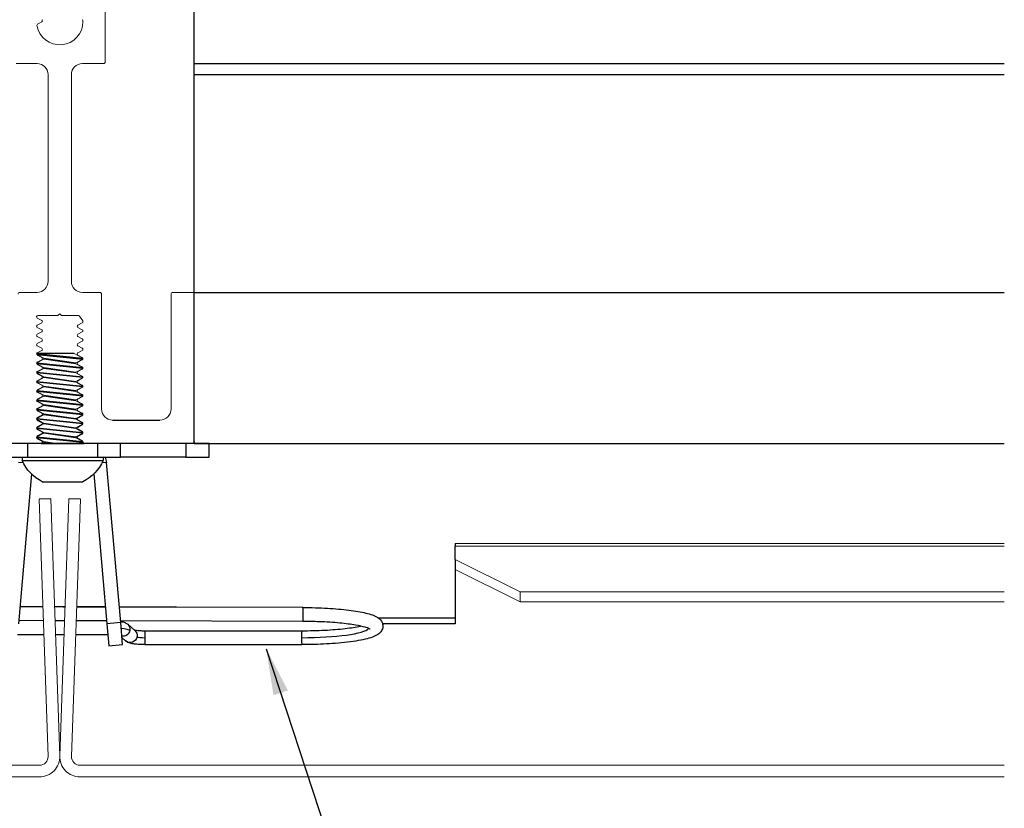
# Model space of a CAD drawing. Units: inches. Extents: x 3 to 104, y 3 to 12.
# Drawn here: x 99 to 101, y 7 to 10 of the extents above; entities that cross this region are included whole.
import ezdxf

# ---------------------------------------------------------------- set-up
doc = ezdxf.new("R2010")
doc.units = ezdxf.units.IN
doc.header["$MEASUREMENT"] = 0
doc.layers.get('0').update_dxf_attribs({"linetype": 'CONTINUOUS'})
for name, color, linetype in [('DETAIL', 1, 'CONTINUOUS'), ('PANEL', 60, 'CONTINUOUS'), ('TEXT', 3, 'CONTINUOUS')]:
    doc.layers.add(name, color=color, linetype=linetype)
doc.styles.add('STD', font='arial.ttf')
doc.dimstyles.new('A-DIM2$7', dxfattribs={"dimscale": 2, "dimtxt": 0.125, "dimasz": 0.125, "dimexe": 0.14, "dimexo": 0.07, "dimgap": 0.09, "dimtad": 0, "dimtih": 1, "dimtoh": 1, "dimdec": 5, "dimzin": 3, "dimdsep": 46, "dimlunit": 4, "dimtxsty": 'STD', "dimcen": 0, "dimclrd": 256, "dimclre": 3, "dimclrt": 256, "dimadec": 0, "dimazin": 0, "dimtfac": 1, "dimtdec": 3, "dimtofl": 0, "dimtmove": 0, "dimatfit": 3, "dimfxl": 1, "dimfrac": 2, "dimtolj": 1, "dimtzin": 0, "dimarcsym": 1})

# ---------------------------------------------------------------- blocks, each defined once
blk = doc.blocks.new('tool_detail')
for p, q in [((-3.476, -22.7656), (-3.476, -19.7656)), ((-3.476, -20.7166), (0.8928, -20.7166)), ((-3.476, -20.7766), (0.8928, -20.7766)), ((-3.476, -21.9516), (0.8928, -21.9516)), ((-3.476, -22.7656), (0.8928, -22.7656))]:
    blk.add_line(p, q)
at = {"color": 0, "linetype": 'Continuous', "lineweight": 0, "extrusion": (9.95799e-17, -1, -2.22045e-16)}
for p, q in [((-3.956, -19.8156), (-3.956, -20.7066)), ((-4.2987, -20.4926), (-4.3206, -20.5044)), ((-4.076, -20.4906), (-4.076, -20.4864)), ((-4.3235, -20.7166), (-4.436, -20.7166)), ((-3.966, -20.7166), (-4.0785, -20.7166)), ((-4.2635, -21.8916), (-4.2635, -20.7766)), ((-4.1385, -20.7766), (-4.1385, -21.8916)), ((-4.416, -21.9516), (-4.3235, -21.9516)), ((-4.0785, -21.9516), (-3.986, -21.9516)), ((-3.976, -21.9616), (-3.976, -22.5806)), ((-3.601, -22.5806), (-3.601, -21.9616)), ((-3.591, -21.9516), (-3.486, -21.9516)), ((-3.476, -21.9616), (-3.476, -22.7556)), ((-4.3223, -22.0898), (-4.2987, -22.1025)), ((-4.211, -22.0766), (-4.319, -22.0766)), ((-4.201, -22.0666), (-4.211, -22.0766)), ((-4.191, -22.0766), (-4.201, -22.0666)), ((-4.1, -22.0766), (-4.191, -22.0766)), ((-4.0772, -22.1047), (-4.0942, -22.0797)), ((-4.2987, -22.1148), (-4.3223, -22.1275)), ((-4.3223, -22.1398), (-4.2987, -22.1525)), ((-4.1033, -22.1275), (-4.0797, -22.1148)), ((-4.0797, -22.1525), (-4.1033, -22.1398)), ((-4.2987, -22.1648), (-4.3223, -22.1775)), ((-4.3223, -22.1898), (-4.2987, -22.2025)), ((-4.1033, -22.1775), (-4.0797, -22.1648)), ((-4.0797, -22.2025), (-4.1033, -22.1898)), ((-4.2987, -22.2148), (-4.3223, -22.2275)), ((-4.3223, -22.2398), (-4.2987, -22.2525)), ((-4.1033, -22.2275), (-4.0797, -22.2148)), ((-4.0797, -22.2525), (-4.1033, -22.2398)), ((-4.2987, -22.2648), (-4.3223, -22.2775)), ((-4.3223, -22.2898), (-4.2987, -22.3025)), ((-4.1033, -22.2775), (-4.0797, -22.2648)), ((-4.0797, -22.3025), (-4.1033, -22.2898)), ((-4.2987, -22.3148), (-4.3223, -22.3275)), ((-4.3223, -22.3398), (-4.2987, -22.3525)), ((-4.1033, -22.3275), (-4.0797, -22.3148)), ((-4.0797, -22.3525), (-4.1033, -22.3398)), ((-4.2987, -22.3648), (-4.3223, -22.3775)), ((-4.3223, -22.3898), (-4.2987, -22.4025)), ((-4.1033, -22.3775), (-4.0797, -22.3648)), ((-4.0797, -22.4025), (-4.1033, -22.3898)), ((-4.2987, -22.4148), (-4.3223, -22.4275)), ((-4.3223, -22.4398), (-4.2987, -22.4525)), ((-4.1033, -22.4275), (-4.0797, -22.4148)), ((-4.0797, -22.4525), (-4.1033, -22.4398)), ((-4.2987, -22.4648), (-4.3223, -22.4775)), ((-4.3223, -22.4898), (-4.2987, -22.5025)), ((-4.1033, -22.4775), (-4.0797, -22.4648)), ((-4.0797, -22.5025), (-4.1033, -22.4898)), ((-4.2987, -22.5148), (-4.3223, -22.5275)), ((-4.3223, -22.5398), (-4.2987, -22.5525)), ((-4.2987, -22.5648), (-4.3223, -22.5775)), ((-4.1033, -22.5275), (-4.0797, -22.5148)), ((-4.0797, -22.5525), (-4.1033, -22.5398)), ((-4.1033, -22.5775), (-4.0797, -22.5648)), ((-4.3223, -22.5898), (-4.2987, -22.6025)), ((-4.0797, -22.6025), (-4.1033, -22.5898)), ((-4.3125, -23.0668), (-4.264, -24.454)), ((-4.2011, -24.4518), (-4.2495, -23.0646)), ((-4.1525, -23.0646), (-4.2009, -24.4518)), ((-4.138, -24.454), (-4.0895, -23.0668)), ((-2.0688, -23.3064), (0.8928, -23.3064)), ((0.8928, -23.321), (-2.0688, -23.321)), ((-1.7188, -23.5665), (-2.0688, -23.3915)), ((-2.0688, -23.446), (-1.7188, -23.621)), ((0.8928, -23.5665), (-1.7188, -23.5665)), ((-1.7188, -23.621), (-1.7188, -23.5665)), ((0.8928, -23.621), (-1.7188, -23.621)), ((-4.31, -24.5016), (-9.2948, -24.5016)), ((0.8928, -24.5016), (-4.092, -24.5016)), ((-9.2948, -24.5646), (-4.31, -24.5646)), ((-4.092, -24.5646), (0.8928, -24.5646))]:
    blk.add_line(p, q, dxfattribs=at)
at = {"extrusion": (9.95799e-17, -1, -2.22045e-16)}
for p, q in [((-4.2987, -22.6148), (-4.3223, -22.6275)), ((-4.1033, -22.6275), (-4.0797, -22.6148)), ((-4.3223, -22.6398), (-4.2987, -22.6525)), ((-4.2987, -22.6648), (-4.3223, -22.6775)), ((-4.0797, -22.6525), (-4.1033, -22.6398)), ((-4.1033, -22.6775), (-4.0797, -22.6648)), ((-3.916, -22.6406), (-3.661, -22.6406)), ((-4.3223, -22.6898), (-4.2987, -22.7025)), ((-4.2987, -22.7148), (-4.3223, -22.7275)), ((-4.0797, -22.7025), (-4.1033, -22.6898)), ((-4.1033, -22.7275), (-4.0797, -22.7148)), ((-4.302, -22.7656), (-4.916, -22.7656)), ((-4.3223, -22.7398), (-4.2987, -22.7525)), ((-4.302, -22.7656), (-4.069, -22.7656)), ((-4.2984, -22.7646), (-4.201, -22.7646)), ((-4.201, -22.7646), (-4.0726, -22.7646)), ((-4.0797, -22.7525), (-4.1033, -22.7398)), ((-4.076, -22.7586), (-4.076, -22.7646)), ((-3.486, -22.7656), (-4.069, -22.7656)), ((-4.2495, -23.0646), (-4.3125, -23.0668)), ((-4.0895, -23.0668), (-4.1525, -23.0646)), ((-2.0688, -23.3064), (-2.0688, -23.321)), ((-2.0688, -23.3915), (-2.0688, -23.321)), ((-2.0688, -23.3915), (-2.0688, -23.446)), ((-2.0688, -23.446), (-2.0688, -23.7388)), ((-2.4835, -23.7073), (-2.0688, -23.7073)), ((-2.0688, -23.7388), (-2.4602, -23.7388))]:
    blk.add_line(p, q, dxfattribs=at)
at = {"extrusion": (-1.22465e-16, -1, -2.22045e-16)}
for p, q in [((-4.373, -22.7656), (-4.498, -22.7656)), ((-4.373, -22.8407), (-4.373, -22.7656)), ((-3.998, -22.7656), (-4.373, -22.7656)), ((-3.873, -22.7656), (-3.998, -22.7656)), ((-3.998, -22.7656), (-3.998, -22.8407)), ((-3.873, -22.8407), (-3.873, -22.7656)), ((-3.521, -22.7656), (-3.873, -22.7656)), ((-3.396, -22.7656), (-3.521, -22.7656)), ((-3.521, -22.7656), (-3.521, -22.8407)), ((-3.396, -22.8407), (-3.396, -22.7656)), ((-4.498, -22.8407), (-4.373, -22.8407)), ((-4.3983, -22.8711), (-4.4238, -22.8689)), ((-4.4045, -22.8407), (-4.4045, -22.8586)), ((-4.4045, -22.8586), (-3.9675, -22.8586)), ((-4.373, -22.8407), (-3.998, -22.8407)), ((-3.998, -22.8407), (-3.873, -22.8407)), ((-3.9482, -22.8689), (-3.9737, -22.8711)), ((-3.9675, -22.8407), (-3.9675, -22.8586)), ((-3.8726, -23.7319), (-3.9482, -22.8689)), ((-3.521, -22.8407), (-3.873, -22.8407)), ((-3.521, -22.8407), (-3.396, -22.8407)), ((-4.3539, -22.9307), (-4.4245, -23.7385)), ((-4.0181, -22.9307), (-3.9475, -23.7385)), ((-4.2954, -22.9727), (-4.0766, -22.9727)), ((-4.2922, -23.6473), (-4.4165, -23.6469)), ((-4.1729, -23.6476), (-4.2292, -23.6475)), ((-4.1831, -23.6476), (-4.1728, -23.6476)), ((-4.1098, -23.6474), (-3.9555, -23.647)), ((-3.9554, -23.6482), (-4.1098, -23.6478)), ((-3.8801, -23.6468), (-3.5748, -23.646)), ((-2.8894, -23.6511), (-3.88, -23.6484)), ((-4.2896, -23.7223), (-4.4231, -23.7219)), ((-4.1755, -23.7226), (-4.2265, -23.7225)), ((-3.9488, -23.7232), (-4.1124, -23.7227)), ((-3.8726, -23.7319), (-3.9475, -23.7385)), ((-2.8896, -23.7261), (-3.8734, -23.7234)), ((-3.8622, -23.8515), (-3.8726, -23.7319)), ((-3.9475, -23.7385), (-3.937, -23.858)), ((-3.8347, -23.7414), (-3.7963, -23.7755)), ((-3.7424, -23.7764), (-2.8965, -23.7764)), ((-4.4296, -23.7966), (-4.287, -23.7966)), ((-4.2239, -23.7966), (-4.1781, -23.7966)), ((-4.115, -23.7966), (-3.9424, -23.7966)), ((-3.8654, -23.8144), (-3.846, -23.8316)), ((-3.937, -23.858), (-3.8622, -23.8515)), ((-3.7423, -23.8514), (-2.8965, -23.8514))]:
    blk.add_line(p, q, dxfattribs=at)
at = {"color": 0, "linetype": 'Continuous', "lineweight": 0}
for centre, radius, start, end in [((-4.201, -20.4906), 0.125, 189.7109, 0), ((-4.083, -20.4864), 0.007, 0, 61.8017), ((-4.3173, -20.5105), 0.007, 118.1983, 189.7109), ((-4.3235, -20.7766), 0.06, 0, 90), ((-4.0785, -20.7766), 0.06, 90, 180), ((-4.3235, -21.8916), 0.06, 270, 0), ((-4.0785, -21.8916), 0.06, 180, 270), ((-4.319, -22.0836), 0.007, 90, 241.8017), ((-4.1, -22.0836), 0.007, 34.2157, 90), ((-4.319, -22.1336), 0.007, 118.1983, 241.8017), ((-4.083, -22.1086), 0.007, 298.1983, 34.2157), ((-4.319, -22.1836), 0.007, 118.1983, 241.8017), ((-4.083, -22.1586), 0.007, 298.1983, 61.8017), ((-4.319, -22.2336), 0.007, 118.1983, 241.8017), ((-4.083, -22.2086), 0.007, 298.1983, 61.8017), ((-4.319, -22.2836), 0.007, 118.1983, 241.8017), ((-4.083, -22.2586), 0.007, 298.1983, 61.8017), ((-4.319, -22.3336), 0.007, 118.1983, 241.8017), ((-4.083, -22.3086), 0.007, 298.1983, 61.8017), ((-4.083, -22.3586), 0.007, 298.1983, 61.8017), ((-4.319, -22.3836), 0.007, 118.1983, 241.8017), ((-4.083, -22.4086), 0.007, 298.1983, 61.8017), ((-4.319, -22.4336), 0.007, 118.1983, 241.8017), ((-4.083, -22.4586), 0.007, 298.1983, 61.8017), ((-4.319, -22.4836), 0.007, 118.1983, 241.8017), ((-4.083, -22.5086), 0.007, 298.1983, 61.8017), ((-4.319, -22.5336), 0.007, 118.1983, 241.8017), ((-4.083, -22.5586), 0.007, 298.1983, 61.8017), ((-4.319, -22.5836), 0.007, 118.1983, 241.8017), ((-3.916, -22.5806), 0.06, 180, 270), ((-3.661, -22.5806), 0.06, 270, 0), ((-4.31, -24.4556), 0.109, 270, 2), ((-4.092, -24.4556), 0.109, 178, 270)]:
    blk.add_arc(centre, radius, start, end, dxfattribs=at)
at = {"color": 0, "linetype": 'Continuous', "lineweight": 0, "extrusion": (-2.21112e-32, 2.22045e-16, -1)}
for centre, radius, start, end in [((4.302, -20.4864), 0.007, 118.1983, 241.8017), ((3.966, -20.7066), 0.01, 180, 270), ((4.416, -21.9616), 0.01, 360, 90), ((3.986, -21.9616), 0.01, 90, 180), ((3.591, -21.9616), 0.01, 360, 90), ((3.486, -21.9616), 0.01, 90, 180), ((4.302, -22.1086), 0.007, 118.1983, 241.8017), ((4.1, -22.1336), 0.007, 298.1983, 61.8017), ((4.302, -22.1586), 0.007, 118.1983, 241.8017), ((4.1, -22.1836), 0.007, 298.1983, 61.8017), ((4.302, -22.2086), 0.007, 118.1983, 241.8017), ((4.1, -22.2336), 0.007, 298.1983, 61.8017), ((4.302, -22.2586), 0.007, 118.1983, 241.8017), ((4.1, -22.2836), 0.007, 298.1983, 61.8017), ((4.302, -22.3086), 0.007, 118.1983, 241.8017), ((4.302, -22.3586), 0.007, 118.1983, 241.8017), ((4.1, -22.3336), 0.007, 298.1983, 61.8017), ((4.302, -22.4086), 0.007, 118.1983, 241.8017), ((4.1, -22.3836), 0.007, 298.1983, 61.8017), ((4.302, -22.4586), 0.007, 118.1983, 241.8017), ((4.1, -22.4336), 0.007, 298.1983, 61.8017), ((4.302, -22.5086), 0.007, 118.1983, 241.8017), ((4.1, -22.4836), 0.007, 298.1983, 61.8017), ((4.302, -22.5586), 0.007, 118.1983, 241.8017), ((4.1, -22.5336), 0.007, 298.1983, 61.8017), ((4.1, -22.5836), 0.007, 298.1983, 61.8017), ((4.31, -24.4556), 0.046, 178, 270), ((4.092, -24.4556), 0.046, 270, 2)]:
    blk.add_arc(centre, radius, start, end, dxfattribs=at)
at = {"extrusion": (-2.21112e-32, 2.22045e-16, -1)}
for centre, radius, start, end in [((4.302, -22.6086), 0.007, 118.1983, 241.8017), ((4.302, -22.6586), 0.007, 118.1983, 241.8017), ((4.1, -22.6336), 0.007, 298.1983, 61.8017), ((4.302, -22.7086), 0.007, 118.1983, 241.8017), ((4.1, -22.6836), 0.007, 298.1983, 61.8017), ((4.302, -22.7586), 0.007, 118.1983, 270), ((4.1, -22.7336), 0.007, 298.1983, 61.8017), ((4.069, -22.7586), 0.007, 270, 0), ((3.486, -22.7556), 0.01, 180, 270)]:
    blk.add_arc(centre, radius, start, end, dxfattribs=at)
for centre, radius, start, end in [((-4.083, -22.6086), 0.007, 298.1983, 61.8017), ((-4.319, -22.6336), 0.007, 118.1983, 241.8017), ((-4.083, -22.6586), 0.007, 298.1983, 61.8017), ((-4.319, -22.6836), 0.007, 118.1983, 241.8017), ((-4.083, -22.7086), 0.007, 298.1983, 61.8017), ((-4.319, -22.7336), 0.007, 118.1983, 241.8017), ((-4.083, -22.7586), 0.007, 0, 61.8017), ((-4.0608, -22.8787), 0.1131, 5, 19.6325)]:
    blk.add_arc(centre, radius, start, end)
at = {"extrusion": (2.71926e-32, 2.22045e-16, -1)}
for start, end in [(297.093, 335.482), (204.518, 242.907)]:
    blk.add_arc((4.186, -22.7589), 0.2402, start, end, dxfattribs=at)
at = {"extrusion": (2.70593e-32, 2.22045e-16, -1)}
blk.add_ellipse((-3.5747, -23.6835), major_axis=(-0.0001, 0.0375), ratio=0.017238, start_param=0, end_param=0.418794, dxfattribs=at)
for centre, major_axis, ratio, start_param, end_param in [((-2.8895, -23.6886), (-0.0001, -0.0375), 0.015766, -0.000004, 3.141589), ((-3.7423, -23.8139), (0, 0.0375), 0.001472, 0, 1.570796), ((-2.8965, -23.757), (0.3635, 0), 0.156434, -1.570948, -0.12181), ((-2.8965, -23.8139), (0, 0.0375), 0.001472, 0, 1.570796), ((-3.7423, -23.8072), (-0.043, 0), 0.156434, 0.173248, 1.569511), ((-3.7423, -23.8139), (0, -0.0375), 0.001472, -1.570796, 0), ((-2.8965, -23.8139), (0, -0.0375), 0.001472, -1.570796, 0)]:
    blk.add_ellipse(centre, major_axis=major_axis, ratio=ratio, start_param=start_param, end_param=end_param)
at = {"extrusion": (2.71926e-32, 2.22045e-16, -1)}
blk.add_ellipse((-3.9383, -23.7774), major_axis=(0.117, 0), ratio=0.156434, start_param=-0.947076, end_param=-0.175005, dxfattribs=at)
at = {"extrusion": (1.2326e-32, 2.22045e-16, -1)}
blk.add_ellipse((-3.8595, -23.7695), major_axis=(-0.0248, -0.0282), ratio=0.972426, start_param=-2.148988, end_param=-0.554987, dxfattribs=at)
at = {"extrusion": (3.69779e-32, 2.22045e-16, -1)}
blk.add_ellipse((-3.8595, -23.7695), major_axis=(0.0248, 0.0282), ratio=0.972426, start_param=0.00318, end_param=0.992605, dxfattribs=at)
at = {"extrusion": (1.47911e-31, 2.22045e-16, -1)}
blk.add_ellipse((-3.8211, -23.8035), major_axis=(0.0248, 0.0282), ratio=0.972426, start_param=0.004188, end_param=0.992605, dxfattribs=at)
at = {"extrusion": (7.39557e-32, 2.22045e-16, -1)}
blk.add_ellipse((-3.8211, -23.8035), major_axis=(-0.0248, -0.0282), ratio=0.972426, start_param=-2.148988, end_param=0.004188, dxfattribs=at)
for points, knots in [([(-2.8894, -23.6511), (-2.8448, -23.6512), (-2.7999, -23.6525), (-2.7166, -23.6572), (-2.6772, -23.6607), (-2.6074, -23.6693), (-2.5763, -23.6747), (-2.5243, -23.6873), (-2.5037, -23.694), (-2.4768, -23.7115), (-2.4666, -23.7204), (-2.4591, -23.7411), (-2.4581, -23.7483), (-2.4593, -23.7633), (-2.4622, -23.7709), (-2.4699, -23.7834), (-2.4747, -23.7883), (-2.4879, -23.799), (-2.4968, -23.8035), (-2.5284, -23.8168), (-2.5564, -23.8238), (-2.6263, -23.836), (-2.6693, -23.8411), (-2.7562, -23.8479), (-2.8003, -23.85), (-2.862, -23.8512), (-2.8792, -23.8514), (-2.8965, -23.8514)], [0, 0, 0, 0, 0.133662, 0.133662, 0.265127, 0.265127, 0.39833, 0.39833, 0.538036, 0.538036, 0.618414, 0.618414, 0.652762, 0.652762, 0.692821, 0.692821, 0.735247, 0.735247, 0.805755, 0.805755, 0.957864, 0.957864, 1.113318, 1.113318, 1.247881, 1.247881, 1.299606, 1.299606, 1.299606, 1.299606]), ([(-3.8731, -23.7262), (-3.8683, -23.727), (-3.8638, -23.728), (-3.8555, -23.7302), (-3.8515, -23.7315), (-3.8433, -23.7352), (-3.8388, -23.7377), (-3.8347, -23.7414)], [0.07152829, 0.07152829, 0.07152829, 0.07152829, 0.09086068, 0.09086068, 0.10973916, 0.10973916, 0.12925559, 0.12925559, 0.12925559, 0.12925559]), ([(-2.5268, -23.7685), (-2.5268, -23.7685), (-2.5269, -23.7685), (-2.5273, -23.7682), (-2.5293, -23.7668), (-2.5374, -23.763), (-2.5451, -23.7602), (-2.5683, -23.7535), (-2.5858, -23.7496), (-2.6306, -23.7419), (-2.6597, -23.7381), (-2.7253, -23.7318), (-2.763, -23.7294), (-2.8305, -23.7268), (-2.8601, -23.7262), (-2.8896, -23.7261)], [0.6943223, 0.6943223, 0.6943223, 0.6943223, 0.6996746, 0.6996746, 0.7448971, 0.7448971, 0.8123086, 0.8123086, 0.9057302, 0.9057302, 1.0176442, 1.0176442, 1.1377131, 1.1377131, 1.226223, 1.226223, 1.226223, 1.226223]), ([(-3.8004, -23.7718), (-3.7994, -23.772), (-3.7981, -23.7723), (-3.7942, -23.773), (-3.7911, -23.7735), (-3.7834, -23.7745), (-3.7785, -23.7749), (-3.7674, -23.7757), (-3.7609, -23.7761), (-3.7503, -23.7763), (-3.7463, -23.7764), (-3.7424, -23.7764)], [0.0327008, 0.0327008, 0.0327008, 0.0327008, 0.04091466, 0.04091466, 0.0550103, 0.0550103, 0.07256056, 0.07256056, 0.09264591, 0.09264591, 0.10460824, 0.10460824, 0.10460824, 0.10460824]), ([(-2.8965, -23.7764), (-2.8544, -23.7764), (-2.8118, -23.7753), (-2.7329, -23.7712), (-2.6955, -23.7682), (-2.6307, -23.7606), (-2.6021, -23.7561), (-2.5796, -23.7512)], [0, 0, 0, 0, 0.1261494, 0.1261494, 0.2498527, 0.2498527, 0.3706266, 0.3706266, 0.3706266, 0.3706266]), ([(-3.7423, -23.8514), (-3.7523, -23.8514), (-3.7623, -23.8511), (-3.7811, -23.85), (-3.79, -23.8492), (-3.8066, -23.8471), (-3.8142, -23.8458), (-3.8252, -23.8428), (-3.8292, -23.8415), (-3.8374, -23.8378), (-3.8418, -23.8353), (-3.846, -23.8316)], [0, 0, 0, 0, 0.0298293, 0.0298293, 0.0593443, 0.0593443, 0.0908605, 0.0908605, 0.109739, 0.109739, 0.1292553, 0.1292553, 0.1292553, 0.1292553])]:
    blk.add_open_spline(points, degree=3, knots=knots)
blk = doc.blocks.new('WEB01309')
at = {"layer": 'PANEL'}
for p, q in [((10.2872, 7.5511), (10.0855, 7.5511)), ((10.0855, 7.5511), (10.3338, 7.5261)), ((10.0855, 7.5464), (10.3338, 7.5214)), ((10.0855, 7.5011), (10.3338, 7.4761)), ((10.3338, 7.4714), (10.0855, 7.4964)), ((10.1233, 7.5261), (10.296, 7.5011)), ((10.296, 7.4964), (10.1233, 7.5214)), ((10.0855, 7.4511), (10.3338, 7.4261)), ((10.3338, 7.4214), (10.0855, 7.4464)), ((10.1233, 7.4761), (10.296, 7.4511)), ((10.296, 7.4464), (10.1233, 7.4714)), ((10.0855, 7.4011), (10.3338, 7.3761)), ((10.3338, 7.3714), (10.0855, 7.3964)), ((10.1233, 7.4261), (10.296, 7.4011)), ((10.296, 7.3964), (10.1233, 7.4214)), ((10.0855, 7.3511), (10.3338, 7.3261)), ((10.3338, 7.3214), (10.0855, 7.3464)), ((10.1233, 7.3761), (10.296, 7.3511)), ((10.296, 7.3464), (10.1233, 7.3714)), ((10.0855, 7.3011), (10.3338, 7.2761)), ((10.3338, 7.2714), (10.0855, 7.2964)), ((10.1233, 7.3261), (10.296, 7.3011)), ((10.296, 7.2964), (10.1233, 7.3214)), ((10.1233, 7.2761), (10.296, 7.2511)), ((10.0855, 7.2511), (10.3338, 7.2261)), ((10.3338, 7.2214), (10.0855, 7.2464)), ((10.296, 7.2464), (10.1233, 7.2714)), ((10.1233, 7.2261), (10.296, 7.2011)), ((10.0855, 7.2011), (10.3338, 7.1761)), ((10.3338, 7.1714), (10.0855, 7.1964)), ((10.296, 7.1964), (10.1233, 7.2214)), ((10.1233, 7.1761), (10.296, 7.1511)), ((10.296, 7.1464), (10.1233, 7.1714)), ((10.0855, 7.1511), (10.3338, 7.1261)), ((10.3338, 7.1214), (10.0855, 7.1464)), ((10.1233, 7.1261), (10.296, 7.1011)), ((10.296, 7.0964), (10.1233, 7.1214)), ((10.0855, 7.1011), (10.3338, 7.0761)), ((10.3338, 7.0714), (10.0855, 7.0964)), ((10.1233, 7.0761), (10.1811, 7.0677)), ((10.1484, 7.0677), (10.1233, 7.0714))]:
    blk.add_line(p, q, dxfattribs=at)
at = {"layer": 'PANEL', "linetype": 'Continuous', "lineweight": 0}
for p, q in [((10.0855, 7.5464), (10.0855, 7.5511)), ((10.0855, 7.4964), (10.0855, 7.5011)), ((10.1233, 7.5214), (10.1233, 7.5261)), ((10.296, 7.4964), (10.296, 7.5011)), ((10.3338, 7.5214), (10.3338, 7.5261)), ((10.0855, 7.4464), (10.0855, 7.4511)), ((10.1233, 7.4714), (10.1233, 7.4761)), ((10.296, 7.4464), (10.296, 7.4511)), ((10.3338, 7.4714), (10.3338, 7.4761)), ((10.0855, 7.3964), (10.0855, 7.4011)), ((10.1233, 7.4214), (10.1233, 7.4261)), ((10.296, 7.3964), (10.296, 7.4011)), ((10.3338, 7.4214), (10.3338, 7.4261)), ((10.0855, 7.3464), (10.0855, 7.3511)), ((10.1233, 7.3714), (10.1233, 7.3761)), ((10.296, 7.3464), (10.296, 7.3511)), ((10.3338, 7.3714), (10.3338, 7.3761)), ((10.0855, 7.2964), (10.0855, 7.3011)), ((10.1233, 7.3214), (10.1233, 7.3261)), ((10.1233, 7.2714), (10.1233, 7.2761)), ((10.296, 7.2964), (10.296, 7.3011)), ((10.3338, 7.3214), (10.3338, 7.3261)), ((10.3338, 7.2714), (10.3338, 7.2761)), ((10.0855, 7.2464), (10.0855, 7.2511)), ((10.1233, 7.2214), (10.1233, 7.2261)), ((10.296, 7.2464), (10.296, 7.2511)), ((10.3338, 7.2214), (10.3338, 7.2261)), ((10.0855, 7.1964), (10.0855, 7.2011)), ((10.1233, 7.1714), (10.1233, 7.1761)), ((10.296, 7.1964), (10.296, 7.2011)), ((10.3338, 7.1714), (10.3338, 7.1761)), ((10.0855, 7.1464), (10.0855, 7.1511)), ((10.1233, 7.1214), (10.1233, 7.1261)), ((10.296, 7.1464), (10.296, 7.1511)), ((10.3338, 7.1214), (10.3338, 7.1261)), ((10.0855, 7.0964), (10.0855, 7.1011)), ((10.1233, 7.0714), (10.1233, 7.0761)), ((10.296, 7.0964), (10.296, 7.1011)), ((10.3338, 7.0714), (10.3338, 7.0761))]:
    blk.add_line(p, q, dxfattribs=at)
at = {"layer": 'PANEL', "linetype": 'Continuous', "lineweight": 0, "extrusion": (2.22045e-16, -1, -2.22045e-16)}
for p, q in [((10.0855, 7.5464), (10.1233, 7.5261)), ((10.1233, 7.5214), (10.0855, 7.5011)), ((10.0855, 7.4964), (10.1233, 7.4761)), ((10.1233, 7.4714), (10.0855, 7.4511)), ((10.0855, 7.4464), (10.1233, 7.4261)), ((10.1233, 7.4214), (10.0855, 7.4011)), ((10.0855, 7.3964), (10.1233, 7.3761)), ((10.1233, 7.3714), (10.0855, 7.3511)), ((10.0855, 7.3464), (10.1233, 7.3261)), ((10.1233, 7.3214), (10.0855, 7.3011)), ((10.0855, 7.2964), (10.1233, 7.2761)), ((10.1233, 7.2714), (10.0855, 7.2511)), ((10.0855, 7.2464), (10.1233, 7.2261)), ((10.1233, 7.2214), (10.0855, 7.2011)), ((10.0855, 7.1964), (10.1233, 7.1761)), ((10.1233, 7.1714), (10.0855, 7.1511)), ((10.0855, 7.1464), (10.1233, 7.1261)), ((10.1233, 7.1214), (10.0855, 7.1011)), ((10.0855, 7.0964), (10.1233, 7.0761)), ((10.1233, 7.0714), (10.1165, 7.0677))]:
    blk.add_line(p, q, dxfattribs=at)
at = {"layer": 'PANEL', "linetype": 'Continuous', "lineweight": 0, "extrusion": (-2.22045e-16, -1, -2.22045e-16)}
for p, q in [((10.2872, 7.5511), (10.3338, 7.5261)), ((10.3338, 7.5214), (10.296, 7.5011)), ((10.296, 7.4964), (10.3338, 7.4761)), ((10.3338, 7.4714), (10.296, 7.4511)), ((10.296, 7.4464), (10.3338, 7.4261)), ((10.3338, 7.4214), (10.296, 7.4011)), ((10.296, 7.3964), (10.3338, 7.3761)), ((10.3338, 7.3714), (10.296, 7.3511)), ((10.296, 7.3464), (10.3338, 7.3261)), ((10.3338, 7.3214), (10.296, 7.3011)), ((10.296, 7.2964), (10.3338, 7.2761)), ((10.3338, 7.2714), (10.296, 7.2511)), ((10.296, 7.2464), (10.3338, 7.2261)), ((10.3338, 7.2214), (10.296, 7.2011)), ((10.296, 7.1964), (10.3338, 7.1761)), ((10.3338, 7.1714), (10.296, 7.1511)), ((10.296, 7.1464), (10.3338, 7.1261)), ((10.3338, 7.1214), (10.296, 7.1011)), ((10.296, 7.0964), (10.3338, 7.0761)), ((10.3338, 7.0714), (10.327, 7.0677))]:
    blk.add_line(p, q, dxfattribs=at)
at = {"layer": 'DETAIL'}
blk.add_blockref('tool_detail', (14.4106, 29.8324), dxfattribs=at)
at = {"layer": 'TEXT', "annotation_type": 0, "has_hookline": 1, "hookline_direction": 0}
blk.add_leader([(11.3231, 5.9583), (11.8931, 4.2195), (12.2181, 4.2195)], dimstyle='A-DIM2$7', dxfattribs=at)

msp = doc.modelspace()

# ---------------------------------------------------------------- block references
at = {"xscale": 0.5, "yscale": 0.5, "zscale": 0.5}
msp.add_blockref('WEB01309', (93.6133, 4.8709), dxfattribs=at)

doc.saveas('drawing.dxf')
